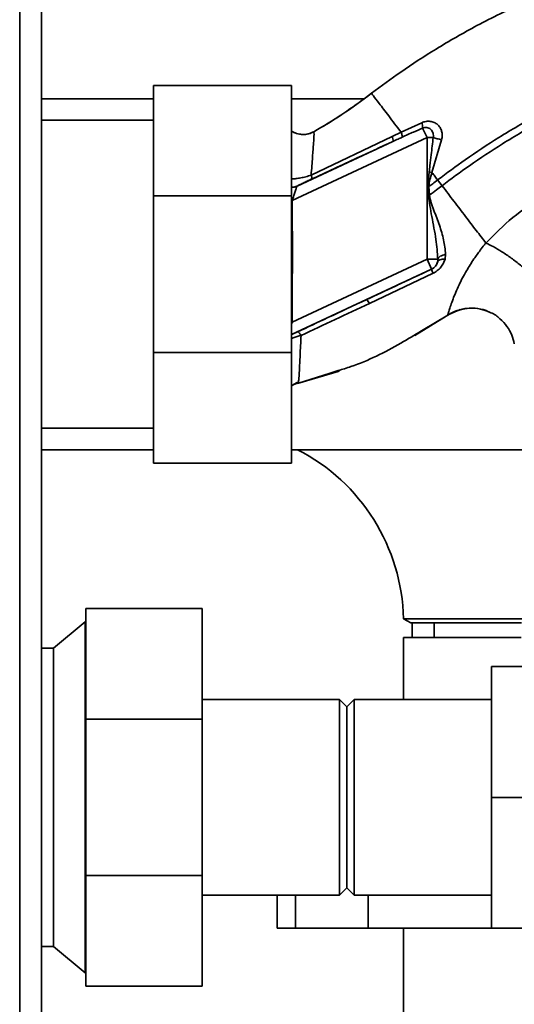
# Paper-space layout 'Blatt1' of a CAD drawing. Units: millimetres. Extents: x 0 to 6300, y 0 to 4455.
# Drawn here: x 1334 to 1402, y 971 to 1107 of the extents above; entities that cross this region are included whole.
import ezdxf

# ---------------------------------------------------------------- set-up
doc = ezdxf.new("R2010")
doc.units = ezdxf.units.MM

psp = doc.layouts.new('Blatt1')

# ---------------------------------------------------------------- linework, layer by layer
at = {"color": 7, "linetype": 'Continuous', "lineweight": 35, "ltscale": 15}
for p, q in [((1334.15, 1196.52), (1334.15, 686.52)), ((1337.15, 1196.52), (1337.15, 686.52)), ((1387.03, 1099.65), (1386.63, 1099.39)), ((1371.55, 1097.52), (1352.55, 1097.52)), ((1352.55, 1097.52), (1352.55, 1082.29)), ((1371.55, 1082.29), (1371.55, 1097.52)), ((1352.55, 1095.67), (1337.15, 1095.67)), ((1381.48, 1095.67), (1371.55, 1095.67)), ((1352.55, 1092.72), (1337.15, 1092.72)), ((1389.46, 1092.38), (1386.62, 1091.08)), ((1386.62, 1091.08), (1385.38, 1090.48)), ((1390.19, 1090.33), (1389.57, 1091.64)), ((1371.65, 1081.69), (1390.19, 1090.33)), ((1385.49, 1089.8), (1372.32, 1083.65)), ((1385.38, 1090.48), (1374.24, 1085.15)), ((1390.19, 1090.33), (1390.19, 1073.58)), ((1390.87, 1085.52), (1392.19, 1090.04)), ((1390.3, 1083.58), (1390.49, 1085.62)), ((1390.49, 1085.62), (1390.87, 1085.52)), ((1392.25, 1083.71), (1391.64, 1084.5)), ((1390.3, 1083.58), (1390.43, 1083.59)), ((1390.52, 1082.41), (1390.43, 1083.59)), ((1371.55, 1082.29), (1352.55, 1082.29)), ((1352.55, 1082.29), (1352.55, 1060.75)), ((1371.55, 1060.75), (1371.55, 1082.29)), ((1371.65, 1081.69), (1371.55, 1081.69)), ((1371.65, 1077.73), (1371.65, 1081.69)), ((1390.19, 1073.58), (1371.65, 1064.94)), ((1390.82, 1072.22), (1390.19, 1073.58)), ((1391.67, 1073.58), (1391.65, 1073.24)), ((1392.66, 1073.6), (1392.74, 1074.26)), ((1371.55, 1063.24), (1390.82, 1072.22)), ((1390.82, 1072.22), (1390.83, 1072.22)), ((1382.25, 1067.48), (1391.01, 1071.65)), ((1371.65, 1070.35), (1371.55, 1070.35)), ((1371.65, 1064.94), (1371.65, 1070.35)), ((1393.1, 1065.93), (1394.76, 1066.65)), ((1388.5, 1063.11), (1393.4, 1066.13)), ((1393.03, 1065.88), (1389.43, 1063.74)), ((1371.65, 1064.94), (1371.55, 1064.94)), ((1371.65, 1064.94), (1371.55, 1064.63)), ((1371.55, 1060.75), (1352.55, 1060.75)), ((1352.55, 1060.75), (1352.55, 1045.52)), ((1371.55, 1045.52), (1371.55, 1060.75)), ((1372.35, 1056.5), (1377.95, 1058.14)), ((1376.74, 1057.87), (1372.49, 1056.53)), ((1377.96, 1058.26), (1376.74, 1057.87)), ((1377.89, 1058.12), (1378.16, 1058.21)), ((1377.96, 1058.14), (1377.99, 1058.16)), ((1372.48, 1056.53), (1372.51, 1056.76)), ((1337.15, 1050.32), (1352.55, 1050.32)), ((1337.15, 1047.37), (1352.55, 1047.37)), ((1371.55, 1047.37), (1412.4, 1047.37)), ((1371.55, 1045.52), (1352.55, 1045.52)), ((1359.25, 1025.52), (1343.25, 1025.52)), ((1343.25, 1010.29), (1343.25, 1025.52)), ((1359.25, 1025.52), (1359.25, 1010.29)), ((1343.15, 1023.67), (1338.81, 1020.03)), ((1343.25, 1023.67), (1343.15, 1023.67)), ((1343.15, 975.37), (1343.15, 1023.67)), ((1386.97, 1024.08), (1387.95, 1023.52)), ((1403.18, 1023.52), (1387.95, 1023.52)), ((1388.15, 1021.52), (1388.15, 1023.52)), ((1391.15, 1021.52), (1391.15, 1023.52)), ((1386.95, 1021.52), (1386.95, 1012.97)), ((1403.15, 1021.52), (1386.95, 1021.52)), ((1338.81, 1020.03), (1337.15, 1020.03)), ((1338.81, 979.01), (1338.81, 1020.03)), ((1399.05, 1017.52), (1407.26, 1017.52)), ((1399.05, 999.52), (1399.05, 1017.52)), ((1378.15, 1012.97), (1359.25, 1012.97)), ((1379.15, 1011.97), (1378.15, 1012.97)), ((1378.15, 1012.97), (1378.15, 986.07)), ((1380.15, 1012.97), (1379.15, 1011.97)), ((1399.05, 1012.97), (1380.15, 1012.97)), ((1380.15, 1012.97), (1380.15, 986.07)), ((1379.15, 1011.97), (1379.15, 987.07)), ((1359.25, 1010.29), (1343.25, 1010.29)), ((1343.25, 988.75), (1343.25, 1010.29)), ((1359.25, 1010.29), (1359.25, 988.75)), ((1399.05, 999.52), (1411.67, 999.52)), ((1399.05, 981.52), (1399.05, 999.52)), ((1359.25, 988.75), (1343.25, 988.75)), ((1343.25, 973.52), (1343.25, 988.75)), ((1359.25, 988.75), (1359.25, 973.52)), ((1378.15, 986.07), (1379.15, 987.07)), ((1379.15, 987.07), (1380.15, 986.07)), ((1359.25, 986.07), (1378.15, 986.07)), ((1369.57, 986.07), (1369.57, 981.52)), ((1372.07, 981.52), (1372.07, 986.07)), ((1380.15, 986.07), (1399.05, 986.07)), ((1382.07, 981.52), (1382.07, 986.07)), ((1372.07, 981.52), (1369.57, 981.52)), ((1382.07, 981.52), (1372.07, 981.52)), ((1399.05, 981.52), (1382.07, 981.52)), ((1386.95, 981.52), (1386.95, 866.37)), ((1399.05, 981.52), (1408.99, 981.52)), ((1337.15, 979.01), (1338.81, 979.01)), ((1338.81, 979.01), (1343.15, 975.37)), ((1343.15, 975.37), (1343.25, 975.37)), ((1359.25, 973.52), (1343.25, 973.52))]:
    psp.add_line(p, q, dxfattribs=at)
at = {"color": 7, "linetype": 'Continuous', "lineweight": 35, "ltscale": 15, "flags": 128}
for points in [[(1372.28, 1083.62), (1371.92, 1083.5), (1371.55, 1083.48)], [(1392.66, 1073.6), (1392.47, 1073.61), (1392.28, 1073.59), (1392.12, 1073.56), (1391.97, 1073.52), (1391.85, 1073.47), (1391.75, 1073.4), (1391.69, 1073.32), (1391.65, 1073.24)]]:
    psp.add_lwpolyline(points, dxfattribs=at)
at = {"color": 7, "linetype": 'Continuous', "lineweight": 35, "ltscale": 225}
for centre, radius, start, end in [((1387.63, 1091.71), 1.94, 358.1064, 20.1295), ((1384.48, 1089.98), 1.03, 349.8298, 29.2425), ((1371.71, 1084.98), 1.46, 263.816, 294.7402), ((1404.49, 911.2), 171.78, 94.6641, 94.7231), ((1390.19, 1073.58), 1.5, 295.0121, 346.6166), ((1392.55, 1072.45), 1.73, 187.6705, 207.5438), ((1380.2, 1066.62), 2.22, 22.5767, 39.9635), ((1360.15, 1023.52), 26.8, 1.2244, 62.8626)]:
    psp.add_arc(centre, radius, start, end, dxfattribs=at)
at = {"color": 7, "linetype": 'Continuous', "lineweight": 35, "ltscale": 15}
for points, knots in [([(1382.54, 1096.42), (1383.88, 1097.41), (1386.77, 1099.55), (1391.61, 1102.68), (1397.2, 1105.91), (1403.58, 1109), (1409.22, 1111.14), (1413.82, 1112.49), (1417.14, 1113.29), (1420.67, 1113.94), (1424.5, 1114.34), (1428.78, 1114.49), (1433.21, 1114.58), (1437.87, 1114.34), (1442.68, 1113.52), (1447.86, 1111.88), (1453.15, 1109.22), (1458.05, 1105.37), (1461.74, 1101.52), (1463.36, 1098.76), (1463.88, 1097.86)], [0, 0, 0, 0, 0.054398, 0.117534, 0.188602, 0.266459, 0.349845, 0.386021, 0.422982, 0.461434, 0.503132, 0.548645, 0.601133, 0.648211, 0.701845, 0.761623, 0.826547, 0.895475, 0.965866, 1, 1, 1, 1]), ([(1391.64, 1084.5), (1392.9, 1085.44), (1395.65, 1087.48), (1400.22, 1090.5), (1405.01, 1093.29), (1409.84, 1095.66), (1414.53, 1097.51), (1419.48, 1099.02), (1422.93, 1099.51), (1424.67, 1099.76)], [0, 0, 0, 0, 0.127288, 0.278157, 0.446243, 0.579823, 0.717554, 0.857337, 1, 1, 1, 1]), ([(1392.25, 1083.71), (1393.5, 1084.64), (1396.22, 1086.66), (1400.73, 1089.64), (1405.45, 1092.39), (1410.2, 1094.72), (1414.79, 1096.54), (1419.62, 1098.03), (1422.98, 1098.51), (1424.67, 1098.76)], [0, 0, 0, 0, 0.128319, 0.280084, 0.448726, 0.582394, 0.719861, 0.858934, 1, 1, 1, 1]), ([(1374.62, 1091.14), (1375.92, 1091.91), (1378.65, 1093.52), (1381.2, 1095.43), (1382.54, 1096.42)], [0, 0, 0, 0, 0.477315, 1, 1, 1, 1]), ([(1382.54, 1096.42), (1381.42, 1095.59), (1379.28, 1093.98), (1376.98, 1092.55), (1375.88, 1091.87)], [0, 0, 0, 0, 0.519345, 1, 1, 1, 1]), ([(1386.62, 1091.08), (1386.02, 1091.86), (1384.83, 1093.42), (1383.55, 1095.1), (1382.7, 1096.21), (1382.59, 1096.35), (1382.54, 1096.42)], [0, 0, 0, 0, 0.250463, 0.50065, 0.750104, 1, 1, 1, 1]), ([(1392.19, 1090.05), (1392.23, 1090.25), (1392.31, 1090.64), (1392.22, 1091.22), (1392, 1091.73), (1391.65, 1092.15), (1391.18, 1092.44), (1390.64, 1092.59), (1390.04, 1092.58), (1389.65, 1092.45), (1389.46, 1092.38)], [0, 0, 0, 0, 0.126139, 0.24918, 0.370407, 0.491528, 0.614166, 0.739436, 0.868193, 1, 1, 1, 1]), ([(1371.55, 1091.23), (1371.77, 1091.11), (1372.25, 1090.84), (1373.07, 1090.72), (1373.9, 1090.8), (1374.38, 1091.03), (1374.62, 1091.14)], [0, 0, 0, 0, 0.235776, 0.504875, 0.762439, 1, 1, 1, 1]), ([(1374.62, 1091.14), (1374.41, 1091.04), (1373.97, 1090.83), (1373.21, 1090.72), (1372.41, 1090.82), (1371.82, 1091.01), (1371.58, 1091.21), (1371.55, 1091.23)], [0, 0, 0, 0, 0.212788, 0.448557, 0.70259, 0.966849, 1, 1, 1, 1]), ([(1374.24, 1085.15), (1374.31, 1086.02), (1374.44, 1087.73), (1374.58, 1089.64), (1374.66, 1090.93), (1374.63, 1091.07), (1374.62, 1091.14)], [0, 0, 0, 0, 0.252836, 0.503489, 0.752042, 1, 1, 1, 1]), ([(1386.62, 1091.08), (1386.65, 1090.99), (1386.71, 1090.81), (1386.76, 1090.6), (1386.77, 1090.45), (1386.76, 1090.4), (1386.75, 1090.38)], [0, 0, 0, 0, 0.2466776, 0.5, 0.7533224, 1, 1, 1, 1]), ([(1386.75, 1090.38), (1387.28, 1090.62), (1388.22, 1091.05), (1389.16, 1091.46), (1389.57, 1091.64)], [0, 0, 0, 0, 0.560643, 1, 1, 1, 1]), ([(1389.57, 1091.64), (1389.67, 1091.68), (1389.88, 1091.74), (1390.17, 1091.73), (1390.45, 1091.64), (1390.7, 1091.48), (1390.9, 1091.24), (1391.02, 1090.95), (1391.08, 1090.64), (1391.05, 1090.43), (1391.03, 1090.33)], [0, 0, 0, 0, 0.1248446, 0.2498547, 0.3586918, 0.4998513, 0.6238742, 0.7499754, 0.881795, 1, 1, 1, 1]), ([(1374.33, 1084.63), (1376.41, 1085.59), (1380.14, 1087.32), (1383.86, 1089.04), (1385.49, 1089.8)], [0, 0, 0, 0, 0.559987, 1, 1, 1, 1]), ([(1385.49, 1089.8), (1385.73, 1089.91), (1386.15, 1090.1), (1386.57, 1090.29), (1386.75, 1090.38)], [0, 0, 0, 0, 0.559977, 1, 1, 1, 1]), ([(1390.49, 1085.62), (1390.52, 1085.9), (1390.62, 1086.68), (1390.8, 1088.25), (1390.95, 1089.55), (1391.03, 1090.33)], [0, 0, 0, 0, 0.176506, 0.500252, 1, 1, 1, 1]), ([(1391.03, 1090.33), (1391.12, 1090.3), (1391.29, 1090.25), (1391.59, 1090.17), (1391.89, 1090.1), (1392.09, 1090.06), (1392.19, 1090.04)], [0, 0, 0, 0, 0.247289, 0.499999, 0.752709, 1, 1, 1, 1]), ([(1371.55, 1084.65), (1371.57, 1084.65), (1371.74, 1084.64), (1372.19, 1084.69), (1372.82, 1084.78), (1373.53, 1084.93), (1374, 1085.08), (1374.24, 1085.15)], [0, 0, 0, 0, 0.0320509, 0.259615, 0.4942222, 0.739968, 1, 1, 1, 1]), ([(1372.32, 1083.65), (1372.4, 1083.7), (1372.56, 1083.78), (1373.08, 1084.04), (1373.68, 1084.33), (1374.11, 1084.53), (1374.33, 1084.63)], [0, 0, 0, 0, 0.280118, 0.560537, 0.78089, 1, 1, 1, 1]), ([(1374.24, 1085.15), (1374.26, 1085.08), (1374.31, 1084.94), (1374.34, 1084.78), (1374.35, 1084.67), (1374.34, 1084.64), (1374.33, 1084.63)], [0, 0, 0, 0, 0.2472483, 0.5, 0.7527517, 1, 1, 1, 1]), ([(1390.43, 1083.59), (1390.47, 1083.91), (1390.55, 1084.57), (1390.76, 1085.2), (1390.87, 1085.52)], [0, 0, 0, 0, 0.495614, 1, 1, 1, 1]), ([(1391.64, 1084.5), (1391.42, 1084.33), (1391.01, 1084.02), (1390.61, 1083.72), (1390.43, 1083.59)], [0, 0, 0, 0, 0.561479, 1, 1, 1, 1]), ([(1390.87, 1085.52), (1391, 1085.35), (1391.25, 1085.01), (1391.51, 1084.67), (1391.64, 1084.5)], [0, 0, 0, 0, 0.499152, 1, 1, 1, 1]), ([(1415.3, 1085.22), (1414.53, 1085.1), (1412.97, 1084.84), (1409.85, 1083.92), (1406.06, 1082.22), (1401.85, 1079.43), (1399.48, 1077.03), (1398.29, 1075.81)], [0, 0, 0, 0, 0.118525, 0.239946, 0.487839, 0.740923, 1, 1, 1, 1]), ([(1371.65, 1081.69), (1371.72, 1081.91), (1371.86, 1082.34), (1372.06, 1082.93), (1372.18, 1083.33), (1372.25, 1083.54), (1372.27, 1083.59), (1372.28, 1083.62)], [0, 0, 0, 0, 0.269437, 0.529783, 0.773368, 0.890477, 1, 1, 1, 1]), ([(1372.32, 1083.65), (1372.31, 1083.65), (1372.29, 1083.63), (1372.28, 1083.62), (1372.28, 1083.62)], [0, 0, 0, 0, 0.5568209, 1, 1, 1, 1]), ([(1390.3, 1083.58), (1390.31, 1083.36), (1390.32, 1082.97), (1390.34, 1082.57), (1390.35, 1082.4)], [0, 0, 0, 0, 0.560077, 1, 1, 1, 1]), ([(1390.52, 1082.41), (1390.85, 1082.65), (1391.43, 1083.08), (1392, 1083.52), (1392.25, 1083.71)], [0, 0, 0, 0, 0.557981, 1, 1, 1, 1]), ([(1398.29, 1075.81), (1397.86, 1076.38), (1396.99, 1077.51), (1395.49, 1079.47), (1393.9, 1081.55), (1392.8, 1082.99), (1392.25, 1083.71)], [0, 0, 0, 0, 0.250676, 0.499744, 0.749997, 1, 1, 1, 1]), ([(1390.35, 1082.4), (1390.5, 1081.42), (1390.83, 1079.37), (1391.46, 1076.44), (1391.6, 1074.49), (1391.67, 1073.58)], [0, 0, 0, 0, 0.330906, 0.687405, 1, 1, 1, 1]), ([(1392.74, 1074.26), (1392.67, 1074.92), (1392.54, 1076.24), (1391.91, 1078.25), (1391.28, 1079.95), (1390.72, 1081.32), (1390.59, 1082.05), (1390.52, 1082.41)], [0, 0, 0, 0, 0.251105, 0.501036, 0.749925, 0.874582, 1, 1, 1, 1]), ([(1371.67, 1073.6), (1371.67, 1074.37), (1371.67, 1075.75), (1371.66, 1077.12), (1371.65, 1077.73)], [0, 0, 0, 0, 0.559998, 1, 1, 1, 1]), ([(1398.29, 1075.81), (1398.29, 1075.81), (1398.28, 1075.81), (1398.26, 1075.78), (1398.19, 1075.7), (1397.93, 1075.38), (1397.38, 1074.67), (1396.53, 1073.48), (1395.51, 1071.86), (1394.5, 1069.93), (1393.67, 1067.94), (1393.26, 1066.65), (1393.07, 1066), (1393.04, 1065.92), (1393.03, 1065.88)], [0, 0, 0, 0, 0.000162, 0.001487, 0.005208, 0.01933, 0.073905, 0.162163, 0.281295, 0.427614, 0.597407, 0.78772, 0.890976, 1, 1, 1, 1]), ([(1398.29, 1075.81), (1398.62, 1075.66), (1399.32, 1075.33), (1400.52, 1074.62), (1401.8, 1073.75), (1403.06, 1072.77), (1404.15, 1071.78), (1404.96, 1070.88), (1405.47, 1070.14), (1405.59, 1069.79), (1405.65, 1069.62)], [0, 0, 0, 0, 0.111315, 0.233581, 0.364417, 0.5, 0.635583, 0.766419, 0.888685, 1, 1, 1, 1]), ([(1371.67, 1072.86), (1371.67, 1073), (1371.67, 1073.24), (1371.67, 1073.49), (1371.67, 1073.6)], [0, 0, 0, 0, 0.56, 1, 1, 1, 1]), ([(1391.01, 1071.65), (1391.21, 1071.76), (1391.62, 1071.99), (1392.1, 1072.47), (1392.47, 1073.02), (1392.6, 1073.41), (1392.66, 1073.6)], [0, 0, 0, 0, 0.253081, 0.50549, 0.754394, 1, 1, 1, 1]), ([(1391.67, 1073.58), (1391.7, 1073.65), (1391.76, 1073.8), (1392, 1073.99), (1392.33, 1074.16), (1392.61, 1074.22), (1392.74, 1074.26)], [0, 0, 0, 0, 0.244645, 0.500011, 0.755371, 1, 1, 1, 1]), ([(1371.65, 1070.35), (1371.65, 1070.82), (1371.66, 1071.65), (1371.66, 1072.49), (1371.67, 1072.86)], [0, 0, 0, 0, 0.559997, 1, 1, 1, 1]), ([(1390.83, 1072.22), (1389.16, 1071.44), (1386.19, 1070.06), (1383.21, 1068.67), (1381.9, 1068.05)], [0, 0, 0, 0, 0.559976, 1, 1, 1, 1]), ([(1391.65, 1073.24), (1391.62, 1073.14), (1391.56, 1072.94), (1391.39, 1072.65), (1391.18, 1072.44), (1390.99, 1072.3), (1390.88, 1072.24), (1390.83, 1072.22)], [0, 0, 0, 0, 0.27768, 0.535592, 0.772771, 0.886415, 1, 1, 1, 1]), ([(1381.9, 1068.05), (1380.11, 1067.22), (1376.91, 1065.72), (1373.76, 1064.24), (1372.37, 1063.58)], [0, 0, 0, 0, 0.559997, 1, 1, 1, 1]), ([(1372.86, 1063.11), (1374.42, 1063.83), (1377.53, 1065.26), (1380.68, 1066.74), (1382.25, 1067.48)], [0, 0, 0, 0, 0.499273, 1, 1, 1, 1]), ([(1393.03, 1065.88), (1393.41, 1066.11), (1393.95, 1066.44), (1394.57, 1066.57), (1394.76, 1066.61)], [0, 0, 0, 0, 0.693408, 1, 1, 1, 1]), ([(1393.49, 1066.15), (1393.88, 1066.33), (1394.7, 1066.7), (1396.09, 1066.9), (1397.5, 1066.81), (1398.37, 1066.46), (1398.77, 1066.29)], [0, 0, 0, 0, 0.236399, 0.492029, 0.761695, 1, 1, 1, 1]), ([(1394.76, 1066.61), (1395.04, 1066.69), (1395.81, 1066.91), (1397.15, 1066.82), (1398.25, 1066.62), (1398.74, 1066.32), (1398.78, 1066.3)], [0, 0, 0, 0, 0.208215, 0.581042, 0.966928, 1, 1, 1, 1]), ([(1398.77, 1066.29), (1398.84, 1066.27), (1399.38, 1066.09), (1400.24, 1065.43), (1401.21, 1064.39), (1401.88, 1063.2), (1402.09, 1062.36), (1402.19, 1061.96)], [0, 0, 0, 0, 0.036103, 0.297115, 0.548397, 0.783939, 1, 1, 1, 1]), ([(1372.37, 1063.58), (1372.24, 1063.52), (1371.97, 1063.4), (1371.67, 1063.26), (1371.56, 1063.21), (1371.55, 1063.2)], [0, 0, 0, 0, 0.470434, 0.939322, 1, 1, 1, 1]), ([(1372.86, 1063.11), (1372.49, 1063.01), (1372.02, 1062.88), (1371.63, 1062.71), (1371.55, 1062.68)], [0, 0, 0, 0, 0.799851, 1, 1, 1, 1]), ([(1372.86, 1063.11), (1372.81, 1063.19), (1372.7, 1063.34), (1372.56, 1063.49), (1372.45, 1063.59), (1372.4, 1063.58), (1372.37, 1063.58)], [0, 0, 0, 0, 0.246519, 0.5, 0.753481, 1, 1, 1, 1]), ([(1372.51, 1056.76), (1372.52, 1056.82), (1372.55, 1056.98), (1372.62, 1058.21), (1372.72, 1060.25), (1372.81, 1062.16), (1372.86, 1063.11)], [0, 0, 0, 0, 0.142347, 0.42733, 0.713409, 1, 1, 1, 1]), ([(1389.43, 1063.74), (1388.48, 1063.16), (1385.38, 1061.28), (1381.56, 1059.34), (1378.55, 1058.43), (1377.96, 1058.26)], [0, 0, 0, 0, 0.2600315, 0.8556273, 1, 1, 1, 1]), ([(1371.55, 1056.17), (1371.64, 1056.24), (1371.92, 1056.46), (1372.27, 1056.58), (1372.51, 1056.66)], [0, 0, 0, 0, 0.297819, 1, 1, 1, 1]), ([(1371.55, 1056.14), (1371.56, 1056.15), (1371.81, 1056.37), (1372.16, 1056.45), (1372.48, 1056.53)], [0, 0, 0, 0, 0.039941, 1, 1, 1, 1]), ([(1371.55, 1056.14), (1371.56, 1056.15), (1371.81, 1056.37), (1372.15, 1056.46), (1372.48, 1056.53)], [0, 0, 0, 0, 0.039475, 1, 1, 1, 1]), ([(1372.48, 1056.53), (1372.16, 1056.46), (1371.81, 1056.37), (1371.56, 1056.15), (1371.55, 1056.14)], [0, 0, 0, 0, 0.960289, 1, 1, 1, 1]), ([(1386.98, 1024.1), (1387.01, 1024.1), (1387.07, 1024.1), (1387.89, 1024.1), (1389.26, 1024.1), (1391.2, 1024.1), (1393.59, 1024.09), (1396.42, 1024.09), (1399.56, 1024.09), (1402.76, 1024.09), (1404.9, 1024.09), (1405.88, 1024.09)], [0, 0, 0, 0, 0.09981, 0.213388, 0.330259, 0.443849, 0.560731, 0.674344, 0.791252, 0.904877, 1, 1, 1, 1])]:
    psp.add_open_spline(points, degree=3, knots=knots, dxfattribs=at)
for points in [[(1390.19, 1090.33), (1390.34, 1090.33), (1390.64, 1090.33), (1390.9, 1090.33), (1391.03, 1090.33)], [(1390.19, 1073.58), (1390.37, 1073.58), (1390.72, 1073.58), (1391.19, 1073.58), (1391.54, 1073.58), (1391.63, 1073.58), (1391.67, 1073.58)]]:
    psp.add_open_spline(points, degree=3, dxfattribs=at)

doc.saveas('drawing.dxf')
